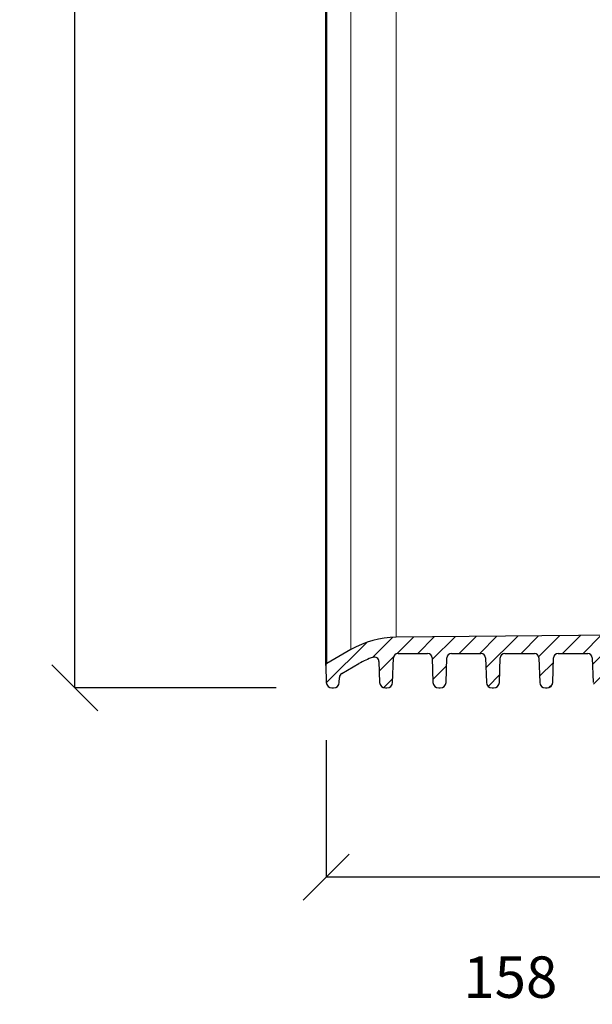
# Model space of a CAD drawing. Units: millimetres. Extents: x 0 to 16970, y -7100 to -2360.
# Drawn here: x 8262 to 8510, y -3654 to -3226 of the extents above; entities that cross this region are included whole.
import ezdxf

# ---------------------------------------------------------------- set-up
doc = ezdxf.new("R2010")
doc.units = ezdxf.units.MM
doc.layers.add('WM524---', color=1, linetype='Continuous')
doc.styles.add('STABICAD-018', font='arial.ttf', dxfattribs={"height": 18})
doc.dimstyles.new('STABICAD', dxfattribs={"dimscale": 10, "dimtxt": 18, "dimasz": 2, "dimexe": 0, "dimexo": 2.5, "dimgap": 1.5, "dimtad": 0, "dimtih": 1, "dimtoh": 1, "dimdec": 0, "dimzin": 0, "dimdsep": 46, "dimtxsty": 'STABICAD-018', "dimblk1": 'OBLIQUE', "dimblk2": 'OBLIQUE', "dimsah": 1, "dimcen": -3, "dimadec": 0, "dimazin": 0, "dimtfac": 1, "dimtdec": 0, "dimtofl": 0, "dimtmove": 2, "dimatfit": 3, "dimfxl": 1, "dimtvp": 1.055555555555556, "dimtolj": 1, "dimtzin": 0, "dimarcsym": 0})

# ---------------------------------------------------------------- blocks, each defined once
blk = doc.blocks.new('_Oblique')
at = {"color": 0, "linetype": 'ByBlock', "lineweight": -2}
blk.add_line((-0.5, -0.5), (0.5, 0.5), dxfattribs=at)
blk = doc.blocks.new('*D48')
at = {"layer": 'Defpoints', "color": 0, "transparency": 16777216}
for p in [(8397.925836010072, -2783.144847238973), (8285.451560562584, -3516.145479445028), (8397.925836010072, -3516.145479445028)]:
    blk.add_point(p, dxfattribs=at)
at = {"layer": 'WM524---', "color": 0, "lineweight": -2, "transparency": 16777216}
for p, q in [((8372.925836010072, -2783.144847238973), (8285.451560562584, -2783.144847238973)), ((8285.451560562584, -2783.144847238973), (8285.451560562584, -3122.31111507334)), ((8285.451560562584, -3516.145479445028), (8285.451560562584, -3170.31111507334)), ((8372.925836010072, -3516.145479445028), (8285.451560562584, -3516.145479445028))]:
    blk.add_line(p, q, dxfattribs=at)
at = {"layer": 'WM524---', "color": 0, "lineweight": -2, "transparency": 16777216, "xscale": 20, "yscale": 20, "zscale": 20}
for p, rotation in [((8285.451560562584, -2783.144847238973), 90), ((8285.451560562584, -3516.145479445028), 270)]:
    blk.add_blockref('_Oblique', p, dxfattribs=dict(at, rotation=rotation))
at = {"layer": 'WM524---', "color": 0, "transparency": 16777216, "insert": (8281.963076121587, -3146.311115073338), "char_height": 18, "attachment_point": 5, "style": 'STABICAD-018'}
blk.add_mtext('\\A1;733', dxfattribs=at)
blk = doc.blocks.new('*D92')
at = {"layer": 'Defpoints', "color": 0, "transparency": 16777216}
for p in [(8552.943993337121, -3466.331774985913), (8394.765484278796, -3513.77623294977), (8394.765484278796, -3598.327638406537)]:
    blk.add_point(p, dxfattribs=at)
at = {"layer": 'WM524---', "color": 0, "lineweight": -2, "transparency": 16777216}
for p, q in [((8552.943993337121, -3491.331774985913), (8552.943993337121, -3598.327638406537)), ((8394.765484278796, -3538.77623294977), (8394.765484278796, -3598.327638406537)), ((8552.943993337121, -3598.327638406537), (8394.765484278796, -3598.327638406537))]:
    blk.add_line(p, q, dxfattribs=at)
at = {"layer": 'WM524---', "color": 0, "lineweight": -2, "transparency": 16777216, "xscale": 20, "yscale": 20, "zscale": 20, "rotation": 180}
blk.add_blockref('_Oblique', (8394.765484278796, -3598.327638406537), dxfattribs=at)
at = {"layer": 'WM524---', "color": 0, "lineweight": -2, "transparency": 16777216, "xscale": 20, "yscale": 20, "zscale": 20}
blk.add_blockref('_Oblique', (8552.943993337121, -3598.327638406537), dxfattribs=at)
at = {"layer": 'WM524---', "color": 0, "transparency": 16777216, "insert": (8474.767428436746, -3641.807143404906), "char_height": 18, "attachment_point": 5, "style": 'STABICAD-018'}
blk.add_mtext('\\A1;158', dxfattribs=at)
blk = doc.blocks.new('AxedoStraight2x250BB')
at = {"linetype": 'Continuous', "lineweight": 18}
h = blk.add_hatch(dxfattribs=at)
h.set_pattern_fill('ANSI31', scale=2, style=0)
h.set_pattern_definition([(45, (-1544.491654938403, -755.1718130584807), (-4.490128060534576, 4.490128060534577), [])])
edge = h.paths.add_edge_path(flags=0)
edge.add_arc((-514.1632815735647, 56.72899084316009), 2.499999999999966, 270.0000640288408, 358.090911595872)
edge.add_line((-511.6646692130416, 56.64570655981402), (-511.3096864824875, 67.29554591355975))
edge.add_arc((-509.310796594069, 67.22891848689846), 2, 90.0000640288473, 178.090911596315, ccw=False)
edge.add_line((-509.3107988290976, 69.22891848689733), (-496.4796805449841, 69.22893282585312))
edge.add_arc((-496.4796805449841, 67.22893282585301), 2, 1.9092164606789197, 89.9999999999992, ccw=False)
edge.add_line((-494.4807908054863, 67.29556472006539), (-494.1257834079988, 56.64570023343788))
edge.add_arc((-491.6271712336275, 56.72899010125388), 2.499999999999977, 181.9092164618392, 270.0000640288598)
edge.add_line((-491.6271684398416, 54.22899047220858), (-490.9632787797764, 54.22899084316157))
edge.add_arc((-490.963281573564, 56.72899084316009), 2.499999999999966, 270.0000640288503, 358.0909115958513)
edge.add_line((-488.4646692130409, 56.64570655981311), (-488.1096856183012, 67.29557183992699))
edge.add_arc((-486.1107957298882, 67.2289444132291), 2, 90.00006402885379, 178.0909115952644, ccw=False)
edge.add_line((-486.1107979649169, 69.22894441322796), (-473.2796814092253, 69.22895875218171))
edge.add_arc((-473.2796814092253, 67.2289587521816), 2, 1.9092164631130117, 89.9999999999992, ccw=False)
edge.add_line((-471.2807916697311, 67.29559064647901), (-470.9257834080017, 56.64570023343799))
edge.add_arc((-468.4271712336267, 56.72899010125388), 2.499999999999977, 181.909216461839, 270.0000640288545)
edge.add_line((-468.4271684398445, 54.22899047220858), (-467.7632787797793, 54.22899084316157))
edge.add_arc((-467.7632815735633, 56.72899084316009), 2.499999999999966, 270.000064028845, 358.0909115958511)
edge.add_line((-465.2646692130438, 56.64570655981311), (-464.9096847541241, 67.29559776623978))
edge.add_arc((-462.9107948657074, 67.22897033955974), 2, 90.0000640288473, 178.0909115957766, ccw=False)
edge.add_line((-462.9107971007361, 69.2289703395586), (-450.0796822734665, 69.22898467851064))
edge.add_arc((-450.0796822734665, 67.22898467851064), 2, 1.9092164624842098, 89.9999999999992, ccw=False)
edge.add_line((-448.0807925339686, 67.295616572786), (-447.7257834079992, 56.64570023343799))
edge.add_arc((-445.2271712336296, 56.72899010125388), 2.499999999999977, 181.9092164618394, 270.0000640288598)
edge.add_line((-445.2271684398438, 54.22899047220858), (-444.5632787797786, 54.22899084316157))
edge.add_arc((-444.5632815735626, 56.72899084316009), 2.499999999999966, 270.0000640288555, 358.0909115958513)
edge.add_line((-442.0646692130431, 56.64570655981311), (-441.7096838899433, 67.29562369255291))
edge.add_arc((-439.710794001523, 67.22899626589037), 2, 90.0000640288473, 178.0909115962789, ccw=False)
edge.add_line((-439.7107962365517, 69.22899626588924), (-432.0952403725241, 69.22900477638109))
edge.add_arc((-432.3599332294725, 104.0426914012567), 34.81469285694699, 270.4356186551496, 360.0000000000008)
edge.add_line((-397.5452403725249, 104.0426914012567), (-397.5452403725249, 115.7793049925264))
edge.add_arc((-394.5452403725249, 115.7793049925262), 3, 89.9999999999992, 180, ccw=False)
edge.add_line((-394.5452403725249, 118.7793049925262), (-389.3952403725252, 118.7793049925262))
edge.add_arc((-389.395240372527, 117.7793049925262), 1, -7.958078640513122e-13, 89.9999999999992, ccw=False)
edge.add_line((-388.395240372527, 117.7793049925262), (-388.395240372527, 79.27930499252614))
edge.add_arc((-387.895240372527, 79.27930499252625), 0.5, 180, 270.0000000000008)
edge.add_line((-387.895240372527, 78.77930499252625), (-381.888871205816, 78.77930499252625))
edge.add_arc((-381.8888712058142, 79.27930499252625), 0.5, 270.0000000000008, 359.265478965744)
edge.add_line((-381.3889122921355, 79.27289526286359), (-380.3952403725252, 156.7793049925261))
edge.add_arc((-343.8146281276277, 156.7793049925262), 36.58061224489713, 129.747048437846, 180, ccw=False)
edge.add_arc((-376.7952403725249, 196.438336441998), 15, 309.7470484378469, 352.1789740662302)
edge.add_line((-361.934770822867, 194.3971493453118), (-367.9009942969533, 194.2930085271955))
edge.add_arc((-343.8146281276277, 156.7793049925262), 44.58061224489713, 122.7032408164566, 180)
edge.add_line((-388.395240372527, 156.7793049925262), (-388.395240372527, 126.9888229339598))
edge.add_arc((-389.395240372527, 126.9888229339597), 1, 270.7429723632185, 360, ccw=False)
edge.add_line((-389.382273421943, 125.9889070083977), (-404.5582073231053, 125.7921048774436))
edge.add_arc((-404.5452403725249, 124.7921889518816), 1, 90.74297236325754, 180)
edge.add_line((-405.5452403725249, 124.7921889518816), (-405.5452403725249, 104.0426914012567))
edge.add_arc((-432.3599332294725, 104.0426914012567), 26.814692856947, 270.56558655939926, 360, ccw=False)
edge.add_line((-432.0952403725241, 77.2293049925263), (-533.395240372527, 76.22930499252618))
edge.add_arc((-533.00039287849, 36.23125384679588), 40.00000000000002, 90.56558655940322, 119.9999999999995)
edge.add_line((-553.00039287849, 70.87226999817358), (-563.469116944807, 64.8281493404138))
edge.add_arc((-562.9691169448051, 63.9621239366295), 1, 120.0000000000006, 181.9092164618404)
edge.add_line((-563.9685618145559, 63.92880798950296), (-563.7241925992948, 56.597977573977))
edge.add_line((-563.724192599293, 56.597977573977), (-563.7237494308447, 56.59823343739993))
edge.add_arc((-561.2271712336296, 56.72899010125388), 2.499999999999977, 182.9980899673563, 270.0000640288476)
edge.add_line((-561.2271684398438, 54.22899010125548), (-560.5632787797786, 54.22899047220858))
edge.add_arc((-560.5632815735626, 56.72899084316009), 2.499999999999966, 270.0000640288382, 358.0909115958721)
edge.add_line((-558.0646692130431, 56.64570655981402), (-557.9922416301815, 58.81860697403681))
edge.add_arc((-555.993351741763, 58.75197954737655), 2, 119.9999999999981, 178.0909115963404, ccw=False)
edge.add_line((-556.993351741763, 60.48403035494539), (-549.50039287849, 64.81009217168241))
edge.add_arc((-533.00039287849, 36.23125384679588), 33.00000000000001, 108.47980120432089, 119.99999999999861, ccw=False)
edge.add_arc((-542.8264727659553, 65.63275302702732), 2, 1.909216461724725, 108.4798012043197, ccw=False)
edge.add_line((-540.8275830264574, 65.6993849212763), (-540.5257834079985, 56.64570023343765))
edge.add_arc((-538.0271712336289, 56.72899010125388), 2.499999999999977, 181.9092164618471, 270.0000640288529)
edge.add_line((-538.0271684398431, 54.22899010125548), (-537.3632787797778, 54.22899047220858))
edge.add_arc((-537.3632815735618, 56.72899084316009), 2.499999999999966, 270.0000640288433, 358.0909115958721)
edge.add_line((-534.8646692130424, 56.64570655981402), (-534.5096873466682, 67.29551998724912))
edge.add_arc((-532.5107974582534, 67.22889256056783), 2, 89.9999999999992, 178.090911595741, ccw=False)
edge.add_line((-532.5107974582534, 69.22889256056783), (-519.6796819157753, 69.22890689952305))
edge.add_arc((-519.6796796807466, 67.22890689952419), 2, 1.9092164623446024, 90.00006402885379, ccw=False)
edge.add_line((-517.6807899412488, 67.29553879379478), (-517.3257834079996, 56.64570023343765))
edge.add_arc((-514.8271712336282, 56.72899010125388), 2.499999999999977, 181.909216461847, 270.0000640288503)
edge.add_line((-514.8271684398424, 54.22899010125548), (-514.1632787797771, 54.22899047220858))
at = {"color": 7, "linetype": 'Continuous', "lineweight": 25}
for p, q in [((-563.9685618145559, 63.92880798950296), (-563.9685618145559, 777.5298019955494)), ((-432.0952403725241, 77.2293049925263), (-533.395240372527, 76.2293049925263)), ((-553.00039287849, 70.87226999817358), (-563.4691169448051, 64.8281493404138)), ((-532.5107974582534, 69.22889256056783), (-519.6796819157753, 69.22890689952305)), ((-509.3107988290976, 69.22891848689733), (-496.4796805449841, 69.22893282585301)), ((-486.1107979649169, 69.22894441322796), (-473.2796814092253, 69.2289587521816)), ((-462.9107971007361, 69.2289703395586), (-450.0796822734665, 69.22898467851064)), ((-556.993351741763, 60.48403035494539), (-549.50039287849, 64.81009217168253)), ((-540.8275830264574, 65.6993849212763), (-540.5257834080003, 56.64570023343754)), ((-534.8646692130424, 56.64570655981402), (-534.5096873466682, 67.29551998724924)), ((-517.6807899412488, 67.29553879379478), (-517.3257834079996, 56.64570023343754)), ((-511.6646692130416, 56.64570655981402), (-511.3096864824875, 67.29554591355986)), ((-494.4807908054863, 67.29556472006539), (-494.1257834079988, 56.64570023343799)), ((-488.4646692130409, 56.64570655981311), (-488.109685618303, 67.2955718399271)), ((-471.2807916697311, 67.29559064647901), (-470.9257834080017, 56.64570023343799)), ((-465.2646692130438, 56.64570655981311), (-464.9096847541223, 67.29559776623978)), ((-448.0807925339686, 67.295616572786), (-447.725783408001, 56.64570023343799)), ((-563.9685618145559, 63.92880798950296), (-563.724192599293, 56.597977573977)), ((-563.724192599293, 56.597977573977), (-563.7237494308465, 56.59823343740004)), ((-558.0646692130431, 56.64570655981402), (-557.9922416301815, 58.81860697403681)), ((-561.2271684398438, 54.22899010125548), (-560.5632787797767, 54.22899047220858)), ((-538.0271684398431, 54.22899010125548), (-537.363278779776, 54.22899047220858)), ((-514.8271684398424, 54.22899010125548), (-514.1632787797789, 54.22899047220858)), ((-491.6271684398416, 54.22899047220858), (-490.9632787797782, 54.22899084316168)), ((-468.4271684398445, 54.22899047220858), (-467.7632787797775, 54.22899084316168))]:
    blk.add_line(p, q, dxfattribs=at)
at = {"color": 7, "linetype": 'Continuous', "lineweight": 18}
for p, q in [((-563.4691169448051, 776.6304606446386), (-563.4691169448051, 64.8281493404138)), ((-553.00039287849, 70.87226999817358), (-553.00039287849, 770.5863399868788)), ((-533.395240372527, 76.2293049925263), (-533.395240372527, 765.2293049925263))]:
    blk.add_line(p, q, dxfattribs=at)
at = {"color": 7, "linetype": 'Continuous', "lineweight": 25}
for centre, radius, start, end in [((-533.00039287849, 36.23125384679588), 40.00000000000006, 90.56558655938679, 120.0000000000006), ((-532.5107974582534, 67.22889256056783), 2.000000000000145, 90, 178.0909115957368), ((-519.6796796807466, 67.22890689952419), 2.000000000000112, 1.909216462347135, 90.00006402885465), ((-509.310796594069, 67.22891848689846), 2.000000000000614, 90.00006402885465, 178.0909115963197), ((-496.4796805449841, 67.22893282585301), 2, 1.909216460680534, 90), ((-486.1107957298882, 67.2289444132291), 1.999999999999998, 90.00006402885465, 178.0909115952681), ((-473.2796814092253, 67.2289587521816), 2.000000000000016, 1.909216463118806, 90), ((-462.9107948657074, 67.22897033955974), 1.999999999999998, 90.00006402885465, 178.0909115957759), ((-450.0796822734665, 67.22898467851064), 2, 1.909216462483849, 90), ((-562.9691169448051, 63.9621239366295), 1.000000000000063, 120.0000000000006, 181.9092164618393), ((-533.00039287849, 36.23125384679588), 33.00000000000014, 108.4798012043246, 120.0000000000006), ((-542.8264727659553, 65.63275302702732), 2.000000000000172, 1.90921646172867, 108.4798012043246), ((-555.993351741763, 58.75197954737655), 2.000000000000066, 120.0000000000006, 178.0909115963392), ((-561.2271712336296, 56.72899010125388), 2.499999999999969, 182.9980899673599, 270.0000640288546), ((-560.5632815735626, 56.72899084316009), 2.500000370952959, 270.0000640288546, 358.0909115958704), ((-538.0271712336289, 56.72899010125388), 2.499999999999969, 181.9092164618458, 270.0000640288546), ((-537.3632815735618, 56.72899084316009), 2.500000370952959, 270.0000640288546, 358.0909115958704), ((-514.8271712336282, 56.72899010125388), 2.499999999999996, 181.9092164618458, 270.0000640288546), ((-514.1632815735647, 56.72899084316009), 2.500000370952959, 270.0000640288546, 358.0909115958704), ((-491.6271712336275, 56.72899010125388), 2.499999999999985, 181.9092164618393, 270.0000640288546), ((-490.963281573564, 56.72899084316009), 2.500000000000023, 270.0000640288546, 358.0909115958474), ((-468.4271712336267, 56.72899010125388), 2.499999999999985, 181.9092164618393, 270.0000640288546), ((-467.7632815735633, 56.72899084316009), 2.500000000000023, 270.0000640288546, 358.0909115958474)]:
    blk.add_arc(centre, radius, start, end, dxfattribs=at)

msp = doc.modelspace()

# ---------------------------------------------------------------- block references
msp.add_blockref('AxedoStraight2x250BB', (8958.489233709646, -3570.374466387169))

# ---------------------------------------------------------------- dimensions: what is measured, and where the dimension line sits
at = {"layer": 'WM524---'}
dim = msp.add_linear_dim(base=(8285.451560562584, -3516.145479445028), p1=(8397.925836010072, -2783.144847238973), p2=(8397.925836010072, -3516.145479445028), angle=90, dimstyle='STABICAD', dxfattribs=at)
dim.commit()
dim.dimension.update_dxf_attribs({"geometry": '*D48', "text_midpoint": (8281.963076121587, -3146.311115073338), "dimtype": 160})
dim = msp.add_linear_dim(base=(8394.765484278796, -3598.327638406537), p1=(8552.943993337121, -3466.331774985913), p2=(8394.765484278796, -3513.77623294977), dimstyle='STABICAD', dxfattribs=at)
dim.commit()
dim.dimension.update_dxf_attribs({"geometry": '*D92', "text_midpoint": (8474.767428436746, -3641.807143404906), "dimtype": 160})

doc.saveas('drawing.dxf')
